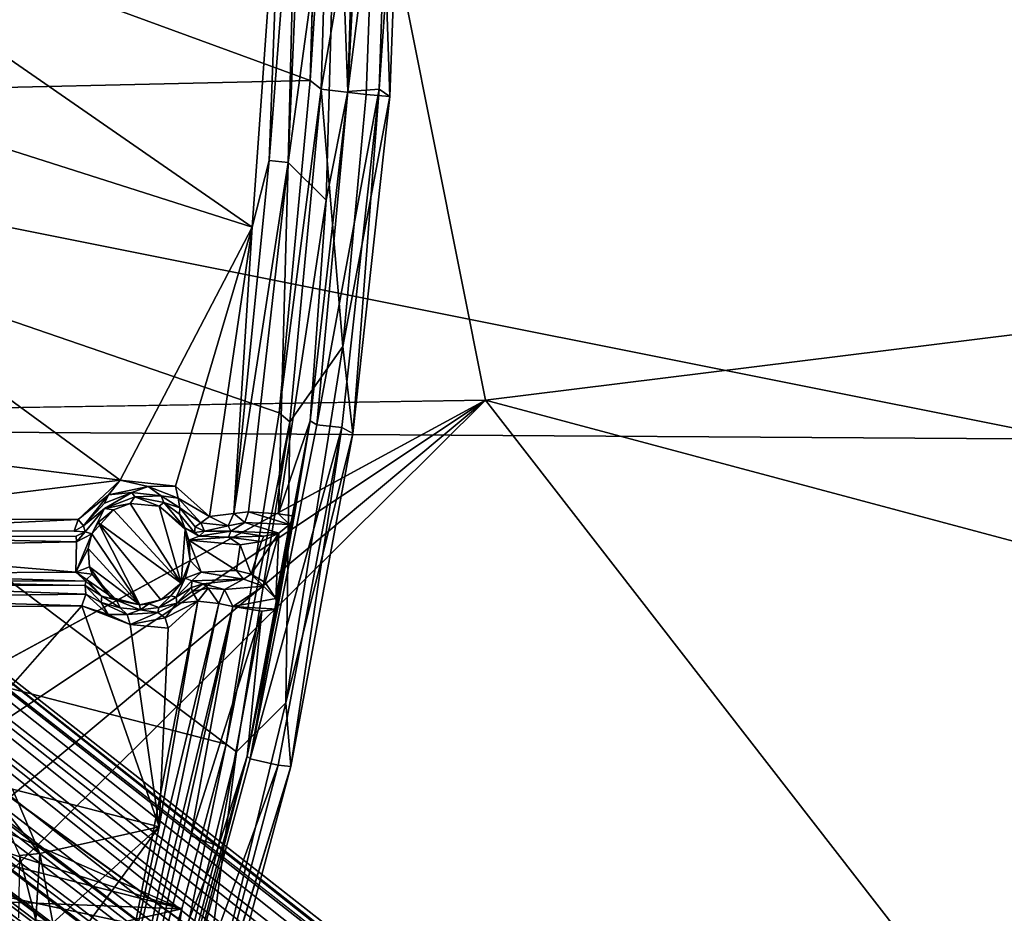
# Model space of a CAD drawing. Units: inches. Extents: x -14.5 to 10.7, y -12.9 to 13.1.
# Drawn here: x 5.1 to 8.2, y -3.6 to -0.8 of the extents above; entities that cross this region are included whole.
import ezdxf

# ---------------------------------------------------------------- set-up
doc = ezdxf.new("R2010")
doc.units = ezdxf.units.IN
doc.header["$MEASUREMENT"] = 0
doc.layers.add('SEAT-BASEMETAL', color=5, linetype='Continuous')
doc.layers.add('SEAT-SHELL', color=5, linetype='Continuous')

msp = doc.modelspace()

# ---------------------------------------------------------------- linework, layer by layer
at = {"layer": 'SEAT-BASEMETAL'}
for points in [[(6.0387, -1.0001, 15.9586), (3.1353, -1.0666, 15.7314), (3.3012, 0.0011, 15.7291)], [(6.0387, -1.0001, 15.9586), (3.3012, 0.0011, 15.7291), (6.0682, 0.0013, 15.9471)], [(6.0387, -1.0001, 15.9586), (6.1028, 0.0011, 15.9752), (6.0729, -1.0272, 15.9899)], [(6.2514, 0.0011, 16.3715), (6.0729, -1.0272, 15.9899), (6.1028, 0.0011, 15.9752)], [(6.2514, 0.0011, 16.3715), (6.2132, -1.0442, 16.3741), (6.0729, -1.0272, 15.9899)], [(6.1828, -0.1428, 16.7198), (6.1554, -1.0347, 16.7694), (6.1883, 0.003, 16.7459)], [(6.1554, -1.0347, 16.7694), (6.287, 0.0014, 16.768), (6.2091, -0.0057, 16.7636)], [(6.2533, -1.0274, 16.7801), (6.287, 0.0014, 16.768), (6.1554, -1.0347, 16.7694)], [(6.2132, -1.0442, 16.3741), (6.2514, 0.0011, 16.3715), (6.2865, -1.0506, 16.7473)], [(6.2865, -1.0506, 16.7473), (6.2514, 0.0011, 16.3715), (6.3245, 0.0011, 16.7341)], [(6.2533, -1.0274, 16.7801), (6.3245, 0.0011, 16.7341), (6.287, 0.0014, 16.768)], [(6.2533, -1.0274, 16.7801), (6.2865, -1.0506, 16.7473), (6.3245, 0.0011, 16.7341)], [(4.0833, -0.2249, 15.9305), (5.8592, -1.4556, 16.0928), (5.9534, -0.1348, 16.0774)], [(5.8592, -1.4556, 16.0928), (5.9116, -1.2483, 16.0968), (5.9534, -0.1348, 16.0774)], [(5.9116, -1.2483, 16.0968), (5.9706, -1.2548, 16.1431), (5.9983, -0.1336, 16.1042)], [(5.9534, -0.1348, 16.0774), (5.9116, -1.2483, 16.0968), (5.9983, -0.1336, 16.1042)], [(5.9983, -0.1336, 16.1042), (5.9706, -1.2548, 16.1431), (6.0193, -0.1345, 16.1296)], [(5.9706, -1.2548, 16.1431), (6.1232, -0.1502, 16.4272), (6.0193, -0.1345, 16.1296)], [(5.9706, -1.2548, 16.1431), (6.0889, -1.3722, 16.5505), (6.1232, -0.1502, 16.4272)], [(6.0889, -1.3722, 16.5505), (6.1554, -1.0347, 16.7694), (6.1232, -0.1502, 16.4272)], [(6.1232, -0.1502, 16.4272), (6.1554, -1.0347, 16.7694), (6.1828, -0.1428, 16.7198)], [(4.0833, -0.2249, 15.9305), (3.2301, -0.6167, 15.8674), (5.8592, -1.4556, 16.0928)], [(2.146, -0.5213, 8.133), (9.5013, -6.3451, 3.6537), (2.0517, -0.5007, 7.4556)], [(2.0517, -0.5007, 7.4556), (9.5823, -6.4814, 3.4109), (2.3284, -0.8122, 6.8696)], [(2.0517, -0.5007, 7.4556), (9.5013, -6.3451, 3.6537), (9.5823, -6.4814, 3.4109)], [(1.9448, -0.6096, 6.7221), (9.4026, -6.5943, 3.1554), (1.8946, -0.6958, 6.4742)], [(1.9448, -0.6096, 6.7221), (9.3872, -6.5164, 3.2279), (9.4026, -6.5943, 3.1554)], [(2.3284, -0.8122, 6.8696), (9.4395, -6.5085, 3.2619), (1.9448, -0.6096, 6.7221)], [(1.9448, -0.6096, 6.7221), (9.4395, -6.5085, 3.2619), (9.3872, -6.5164, 3.2279)], [(5.4495, -2.2403, 16.1077), (3.2301, -0.6167, 15.8674), (2.6875, -1.8933, 15.8741)], [(5.8592, -1.4556, 16.0928), (3.2301, -0.6167, 15.8674), (5.4495, -2.2403, 16.1077)], [(1.8946, -0.6958, 6.4742), (9.4026, -6.5943, 3.1554), (2.1857, -1.0087, 6.2307)], [(9.5191, -6.343, 4.1358), (2.3806, -0.7141, 8.0498), (2.3756, -0.7558, 8.0894)], [(9.4838, -6.28, 4.1097), (2.3806, -0.7141, 8.0498), (9.5191, -6.343, 4.1358)], [(2.3284, -0.8122, 6.8696), (9.5337, -6.5034, 3.3246), (9.4395, -6.5085, 3.2619)], [(2.3284, -0.8122, 6.8696), (9.5823, -6.4814, 3.4109), (9.5337, -6.5034, 3.3246)], [(1.5775, -0.8532, 8.2666), (6.2485, -4.3754, 5.6278), (6.2467, -4.3825, 5.6656)], [(1.5775, -0.8532, 8.2666), (6.2467, -4.3825, 5.6656), (1.959, -1.1513, 8.0542)], [(5.9427, -2.0316, 15.9949), (3.1353, -1.0666, 15.7314), (6.0387, -1.0001, 15.9586)], [(6.0729, -1.0272, 15.9899), (5.9427, -2.0316, 15.9949), (6.0387, -1.0001, 15.9586)], [(2.1857, -1.0087, 6.2307), (9.4026, -6.5943, 3.1554), (2.1594, -1.0448, 6.1718)], [(5.9427, -2.0316, 15.9949), (6.0729, -1.0272, 15.9899), (5.9754, -2.0593, 16.0278)], [(6.0729, -1.0272, 15.9899), (6.1405, -1.8256, 16.3959), (5.9754, -2.0593, 16.0278)], [(6.0889, -1.3722, 16.5505), (6.0391, -2.0561, 16.795), (6.1554, -1.0347, 16.7694)], [(6.0601, -2.0686, 16.8141), (6.1554, -1.0347, 16.7694), (6.0391, -2.0561, 16.795)], [(6.0601, -2.0686, 16.8141), (6.1372, -2.0771, 16.8185), (6.2533, -1.0274, 16.7801)], [(6.0601, -2.0686, 16.8141), (6.2533, -1.0274, 16.7801), (6.1554, -1.0347, 16.7694)], [(6.1405, -1.8256, 16.3959), (6.0729, -1.0272, 15.9899), (6.2132, -1.0442, 16.3741)], [(6.1372, -2.0771, 16.8185), (6.1715, -2.0959, 16.7859), (6.2533, -1.0274, 16.7801)], [(6.2533, -1.0274, 16.7801), (6.1715, -2.0959, 16.7859), (6.2865, -1.0506, 16.7473)], [(2.1594, -1.0448, 6.1718), (9.4629, -6.7013, 3.0922), (2.1364, -1.0765, 6.1335)], [(2.1594, -1.0448, 6.1718), (9.4026, -6.5943, 3.1554), (9.4629, -6.7013, 3.0922)], [(5.7785, -3.0595, 16.0562), (2.5828, -2.235, 15.748), (3.1353, -1.0666, 15.7314)], [(5.7785, -3.0595, 16.0562), (3.1353, -1.0666, 15.7314), (5.9427, -2.0316, 15.9949)], [(6.1405, -1.8256, 16.3959), (6.2132, -1.0442, 16.3741), (6.2865, -1.0506, 16.7473)], [(6.1715, -2.0959, 16.7859), (6.1405, -1.8256, 16.3959), (6.2865, -1.0506, 16.7473)], [(1.9105, -1.3874, 8.2686), (9.837, -6.8715, 3.9661), (2.1366, -1.0762, 8.2279)], [(2.1364, -1.0765, 6.1335), (9.4629, -6.7013, 3.0922), (2.1098, -1.1339, 6.0992)], [(2.1366, -1.0762, 8.2279), (9.837, -6.8715, 3.9661), (9.7108, -6.5515, 4.0415)], [(1.959, -1.1513, 8.0542), (6.2398, -4.4079, 5.6938), (1.9529, -1.1937, 8.0775)], [(1.959, -1.1513, 8.0542), (6.2467, -4.3825, 5.6656), (6.2398, -4.4079, 5.6938)], [(9.4629, -6.7013, 3.0922), (2.0861, -1.1518, 6.1045), (2.1098, -1.1339, 6.0992)], [(9.4629, -6.7013, 3.0922), (6.3613, -4.3964, 4.3529), (2.0861, -1.1518, 6.1045)], [(6.3442, -4.3894, 4.3649), (2.0861, -1.1518, 6.1045), (6.3613, -4.3964, 4.3529)], [(6.2297, -4.4642, 5.6998), (1.8426, -1.338, 8.0905), (1.9529, -1.1937, 8.0775)], [(1.9529, -1.1937, 8.0775), (6.2398, -4.4079, 5.6938), (6.2397, -4.4417, 5.6984)], [(1.9529, -1.1937, 8.0775), (6.2397, -4.4417, 5.6984), (6.2297, -4.4642, 5.6998)], [(6.0938, -4.5875, 5.6517), (1.2979, -1.2375, 8.2612), (1.7011, -1.5064, 8.0542)], [(5.9706, -1.2548, 16.1431), (5.9116, -1.2483, 16.0968), (5.802, -2.3441, 16.1511)], [(5.9116, -1.2483, 16.0968), (5.8592, -1.4556, 16.0928), (5.802, -2.3441, 16.1511)], [(5.9706, -1.2548, 16.1431), (5.802, -2.3441, 16.1511), (5.8478, -2.3382, 16.194)], [(5.9403, -2.3446, 16.4958), (5.9706, -1.2548, 16.1431), (5.8478, -2.3382, 16.194)], [(6.0889, -1.3722, 16.5505), (5.9706, -1.2548, 16.1431), (5.9403, -2.3446, 16.4958)], [(1.8426, -1.338, 8.0905), (6.1454, -4.545, 5.7087), (1.7395, -1.4876, 8.0775)], [(6.2297, -4.4642, 5.6998), (6.1454, -4.545, 5.7087), (1.8426, -1.338, 8.0905)], [(6.0391, -2.0561, 16.795), (6.0889, -1.3722, 16.5505), (5.9403, -2.3446, 16.4958)], [(9.5734, -7.2329, 3.9658), (1.9105, -1.3874, 8.2686), (1.6845, -1.6985, 8.2279)], [(5.8592, -1.4556, 16.0928), (5.4495, -2.2403, 16.1077), (5.6213, -2.2588, 16.1217)], [(5.8592, -1.4556, 16.0928), (5.6213, -2.2588, 16.1217), (5.7266, -2.3529, 16.1352)], [(5.802, -2.3441, 16.1511), (5.8592, -1.4556, 16.0928), (5.7266, -2.3529, 16.1352)], [(6.1111, -4.5803, 5.6814), (1.7011, -1.5064, 8.0542), (1.7395, -1.4876, 8.0775)], [(6.1398, -4.5716, 5.6928), (1.7395, -1.4876, 8.0775), (6.1454, -4.545, 5.7087)], [(6.1111, -4.5803, 5.6814), (1.7395, -1.4876, 8.0775), (6.1398, -4.5716, 5.6928)], [(6.0938, -4.5875, 5.6517), (1.7011, -1.5064, 8.0542), (6.1111, -4.5803, 5.6814)], [(9.1778, -6.9037, 3.1554), (1.1872, -1.6645, 6.72), (1.25, -1.5868, 6.4727)], [(9.1778, -6.9037, 3.1554), (1.25, -1.5868, 6.4727), (1.6354, -1.766, 6.2307)], [(1.7407, -1.6271, 6.1045), (9.2991, -6.9285, 3.0918), (1.7311, -1.6552, 6.0992)], [(6.1407, -4.6866, 4.3555), (9.2991, -6.9285, 3.0918), (1.7407, -1.6271, 6.1045)], [(9.0985, -6.913, 3.2283), (1.1872, -1.6645, 6.72), (9.1778, -6.9037, 3.1554)], [(9.1003, -6.9586, 3.264), (1.4926, -1.9625, 6.8696), (1.1872, -1.6645, 6.72)], [(9.1003, -6.9586, 3.264), (1.1872, -1.6645, 6.72), (9.0985, -6.913, 3.2283)], [(9.2991, -6.9285, 3.0918), (1.6847, -1.6982, 6.1335), (1.7311, -1.6552, 6.0992)], [(9.2324, -7.2101, 4.0414), (1.6845, -1.6985, 8.2279), (1.4537, -2.0248, 8.0894)], [(9.2991, -6.9285, 3.0918), (1.6617, -1.7299, 6.1718), (1.6847, -1.6982, 6.1335)], [(9.5734, -7.2329, 3.9658), (1.6845, -1.6985, 8.2279), (9.2324, -7.2101, 4.0414)], [(9.1778, -6.9037, 3.1554), (1.6354, -1.766, 6.2307), (1.6617, -1.7299, 6.1718)], [(9.1778, -6.9037, 3.1554), (1.6617, -1.7299, 6.1718), (9.2991, -6.9285, 3.0918)], [(8.9713, -7.0745, 3.6537), (1.16, -1.8791, 8.1329), (1.1195, -1.8004, 7.4461)], [(9.1237, -7.1064, 3.4093), (1.1195, -1.8004, 7.4461), (1.4926, -1.9625, 6.8696)], [(8.9713, -7.0745, 3.6537), (1.1195, -1.8004, 7.4461), (9.1237, -7.1064, 3.4093)], [(5.9635, -2.931, 16.4518), (6.1405, -1.8256, 16.3959), (6.1715, -2.0959, 16.7859)], [(5.9635, -2.931, 16.4518), (5.9754, -2.0593, 16.0278), (6.1405, -1.8256, 16.3959)], [(2.6875, -1.8933, 15.8741), (4.4774, -2.3593, 16.0461), (5.4495, -2.2403, 16.1077)], [(9.1237, -7.1064, 3.4093), (1.4926, -1.9625, 6.8696), (9.1108, -7.0261, 3.3184)], [(9.1108, -7.0261, 3.3184), (1.4926, -1.9625, 6.8696), (9.1003, -6.9586, 3.264)], [(8.9715, -7.0905, 4.137), (1.4537, -2.0248, 8.0894), (1.4153, -2.0423, 8.05)], [(8.9715, -7.0905, 4.137), (1.4153, -2.0423, 8.05), (8.9042, -7.0782, 4.1091)], [(9.2324, -7.2101, 4.0414), (1.4537, -2.0248, 8.0894), (8.9715, -7.0905, 4.137)], [(5.9754, -2.0593, 16.0278), (5.7785, -3.0595, 16.0562), (5.9427, -2.0316, 15.9949)], [(5.7785, -3.0595, 16.0562), (5.9754, -2.0593, 16.0278), (5.81, -3.083, 16.0913)], [(5.9754, -2.0593, 16.0278), (5.9635, -2.931, 16.4518), (5.81, -3.083, 16.0913)], [(5.9894, -2.3522, 16.7883), (5.8439, -3.0966, 16.8454), (6.0391, -2.0561, 16.795)], [(5.8439, -3.0966, 16.8454), (5.8532, -3.1044, 16.8709), (6.0391, -2.0561, 16.795)], [(6.0391, -2.0561, 16.795), (5.8532, -3.1044, 16.8709), (6.0601, -2.0686, 16.8141)], [(5.8532, -3.1044, 16.8709), (6.1372, -2.0771, 16.8185), (6.0601, -2.0686, 16.8141)], [(5.8532, -3.1044, 16.8709), (5.9394, -3.1242, 16.883), (6.1372, -2.0771, 16.8185)], [(5.9787, -3.1285, 16.8494), (6.1372, -2.0771, 16.8185), (5.9394, -3.1242, 16.883)], [(5.9894, -2.3522, 16.7883), (6.0391, -2.0561, 16.795), (5.9403, -2.3446, 16.4958)], [(6.1715, -2.0959, 16.7859), (6.1372, -2.0771, 16.8185), (5.9787, -3.1285, 16.8494)], [(5.9787, -3.1285, 16.8494), (5.9635, -2.931, 16.4518), (6.1715, -2.0959, 16.7859)], [(5.6406, -3.5704, 16.0903), (4.6258, -3.2448, 15.9931), (2.5828, -2.235, 15.748)], [(5.6406, -3.5704, 16.0903), (2.5828, -2.235, 15.748), (5.7785, -3.0595, 16.0562)], [(4.4774, -2.3593, 16.0461), (5.3187, -2.3628, 16.1124), (5.4495, -2.2403, 16.1077)], [(5.4126, -2.2857, 16.1229), (5.4495, -2.2403, 16.1077), (5.3187, -2.3628, 16.1124)], [(5.4126, -2.2857, 16.1229), (5.5367, -2.2603, 16.1258), (5.4495, -2.2403, 16.1077)], [(5.4858, -2.2783, 16.1496), (5.5367, -2.2603, 16.1258), (5.4126, -2.2857, 16.1229)], [(5.5367, -2.2603, 16.1258), (5.6213, -2.2588, 16.1217), (5.4495, -2.2403, 16.1077)], [(5.5367, -2.2603, 16.1258), (5.4858, -2.2783, 16.1496), (5.5764, -2.2892, 16.1583)], [(5.6213, -2.2588, 16.1217), (5.5367, -2.2603, 16.1258), (5.6298, -2.2961, 16.1362)], [(5.5764, -2.2892, 16.1583), (5.6298, -2.2961, 16.1362), (5.5367, -2.2603, 16.1258)], [(5.6298, -2.2961, 16.1362), (5.7266, -2.3529, 16.1352), (5.6213, -2.2588, 16.1217)], [(5.4126, -2.2857, 16.1229), (5.3187, -2.3628, 16.1124), (5.3359, -2.3821, 16.1459)], [(5.4126, -2.2857, 16.1229), (5.3359, -2.3821, 16.1459), (5.4004, -2.3116, 16.1484)], [(5.495, -2.2917, 16.5636), (5.4858, -2.2783, 16.1496), (5.4003, -2.3283, 16.5634)], [(5.495, -2.2917, 16.5636), (5.4003, -2.3283, 16.5634), (5.4805, -2.3122, 16.5895)], [(5.4126, -2.2857, 16.1229), (5.4004, -2.3116, 16.1484), (5.4858, -2.2783, 16.1496)], [(5.4805, -2.3122, 16.5895), (5.5706, -2.321, 16.6006), (5.495, -2.2917, 16.5636)], [(5.495, -2.2917, 16.5636), (5.5764, -2.2892, 16.1583), (5.4858, -2.2783, 16.1496)], [(5.5852, -2.3099, 16.5715), (5.5764, -2.2892, 16.1583), (5.495, -2.2917, 16.5636)], [(5.5852, -2.3099, 16.5715), (5.495, -2.2917, 16.5636), (5.5706, -2.321, 16.6006)], [(5.6298, -2.2961, 16.1362), (5.5764, -2.2892, 16.1583), (5.6343, -2.3258, 16.1671)], [(5.5852, -2.3099, 16.5715), (5.6343, -2.3258, 16.1671), (5.5764, -2.2892, 16.1583)], [(5.4287, -2.3323, 16.5882), (5.4805, -2.3122, 16.5895), (5.4003, -2.3283, 16.5634)], [(5.4805, -2.3122, 16.5895), (5.4287, -2.3323, 16.5882), (5.6382, -2.5596, 16.6252)], [(5.5706, -2.321, 16.6006), (5.4805, -2.3122, 16.5895), (5.6382, -2.5596, 16.6252)], [(5.5852, -2.3099, 16.5715), (5.5706, -2.321, 16.6006), (5.6501, -2.3881, 16.597)], [(5.651, -2.393, 16.6141), (5.5706, -2.321, 16.6006), (5.6382, -2.5596, 16.6252)], [(5.651, -2.393, 16.6141), (5.6501, -2.3881, 16.597), (5.5706, -2.321, 16.6006)], [(5.6339, -2.3459, 16.5782), (5.5852, -2.3099, 16.5715), (5.6501, -2.3881, 16.597)], [(5.6339, -2.3459, 16.5782), (5.6343, -2.3258, 16.1671), (5.5852, -2.3099, 16.5715)], [(5.6343, -2.3258, 16.1671), (5.6997, -2.3728, 16.1502), (5.6298, -2.2961, 16.1362)], [(5.6298, -2.2961, 16.1362), (5.6997, -2.3728, 16.1502), (5.7266, -2.3529, 16.1352)], [(5.4003, -2.3283, 16.5634), (5.3359, -2.3821, 16.1459), (5.341, -2.4009, 16.5626)], [(5.4003, -2.3283, 16.5634), (5.341, -2.4009, 16.5626), (5.3612, -2.4064, 16.5824)], [(5.4287, -2.3323, 16.5882), (5.4003, -2.3283, 16.5634), (5.3612, -2.4064, 16.5824)], [(5.3808, -2.372, 16.5926), (5.4287, -2.3323, 16.5882), (5.3612, -2.4064, 16.5824)], [(5.4287, -2.3323, 16.5882), (5.3808, -2.372, 16.5926), (5.6382, -2.5596, 16.6252)], [(5.6339, -2.3459, 16.5782), (5.6501, -2.3881, 16.597), (5.6798, -2.4023, 16.5777)], [(5.6343, -2.3258, 16.1671), (5.6824, -2.3855, 16.1843), (5.6997, -2.3728, 16.1502)], [(5.802, -2.3441, 16.1511), (5.7266, -2.3529, 16.1352), (5.784, -2.3816, 16.1644)], [(5.784, -2.3816, 16.1644), (5.8365, -2.3713, 16.1996), (5.802, -2.3441, 16.1511)], [(5.802, -2.3441, 16.1511), (5.8365, -2.3713, 16.1996), (5.8478, -2.3382, 16.194)], [(5.9747, -2.3775, 16.7434), (5.8478, -2.3382, 16.194), (5.8365, -2.3713, 16.1996)], [(5.938, -2.6401, 16.8062), (5.8439, -3.0966, 16.8454), (5.9894, -2.3522, 16.7883)], [(5.9747, -2.3775, 16.7434), (5.9403, -2.3446, 16.4958), (5.8478, -2.3382, 16.194)], [(5.9747, -2.3775, 16.7434), (5.938, -2.6401, 16.8062), (5.9894, -2.3522, 16.7883)], [(5.9403, -2.3446, 16.4958), (5.9747, -2.3775, 16.7434), (5.9894, -2.3522, 16.7883)], [(4.5909, -2.3963, 16.092), (5.3187, -2.3628, 16.1124), (4.4774, -2.3593, 16.0461)], [(4.5909, -2.3963, 16.092), (5.3069, -2.3987, 16.1534), (5.3187, -2.3628, 16.1124)], [(5.3359, -2.3821, 16.1459), (5.3187, -2.3628, 16.1124), (5.3069, -2.3987, 16.1534)], [(5.3069, -2.3987, 16.1534), (5.341, -2.4009, 16.5626), (5.3359, -2.3821, 16.1459)], [(5.3808, -2.372, 16.5926), (5.3612, -2.4064, 16.5824), (5.5106, -2.6268, 16.6202)], [(5.6382, -2.5596, 16.6252), (5.3808, -2.372, 16.5926), (5.5755, -2.6117, 16.6243)], [(5.5755, -2.6117, 16.6243), (5.3808, -2.372, 16.5926), (5.5106, -2.6268, 16.6202)], [(5.7109, -2.3989, 16.1863), (5.6997, -2.3728, 16.1502), (5.6824, -2.3855, 16.1843)], [(5.6997, -2.3728, 16.1502), (5.784, -2.3816, 16.1644), (5.7266, -2.3529, 16.1352)], [(5.7109, -2.3989, 16.1863), (5.784, -2.3816, 16.1644), (5.6997, -2.3728, 16.1502)], [(5.7109, -2.3989, 16.1863), (5.7931, -2.3982, 16.1999), (5.784, -2.3816, 16.1644)], [(5.7931, -2.3982, 16.1999), (5.8365, -2.3713, 16.1996), (5.784, -2.3816, 16.1644)], [(5.9412, -2.4049, 16.6911), (5.8365, -2.3713, 16.1996), (5.7931, -2.3982, 16.1999)], [(5.9747, -2.3775, 16.7434), (5.8365, -2.3713, 16.1996), (5.9412, -2.4049, 16.6911)], [(5.9412, -2.4049, 16.6911), (5.9329, -2.6071, 16.7548), (5.9747, -2.3775, 16.7434)], [(5.9747, -2.3775, 16.7434), (5.9329, -2.6071, 16.7548), (5.938, -2.6401, 16.8062)], [(5.3114, -2.5252, 16.5876), (5.3612, -2.4064, 16.5824), (5.3134, -2.4313, 16.5799)], [(5.3114, -2.5252, 16.5876), (5.3501, -2.4523, 16.5965), (5.3612, -2.4064, 16.5824)], [(5.3134, -2.4313, 16.5799), (5.341, -2.4009, 16.5626), (5.3124, -2.4141, 16.5606)], [(5.341, -2.4009, 16.5626), (5.3134, -2.4313, 16.5799), (5.3612, -2.4064, 16.5824)], [(5.3612, -2.4064, 16.5824), (5.3501, -2.4523, 16.5965), (5.5106, -2.6268, 16.6202)], [(5.6664, -2.49, 16.6227), (5.651, -2.393, 16.6141), (5.6382, -2.5596, 16.6252)], [(5.6942, -2.414, 16.5917), (5.6501, -2.3881, 16.597), (5.6621, -2.4263, 16.6082)], [(5.651, -2.393, 16.6141), (5.6621, -2.4263, 16.6082), (5.6501, -2.3881, 16.597)], [(5.6501, -2.3881, 16.597), (5.6942, -2.414, 16.5917), (5.6798, -2.4023, 16.5777)], [(5.6621, -2.4263, 16.6082), (5.651, -2.393, 16.6141), (5.6664, -2.49, 16.6227)], [(5.6824, -2.3855, 16.1843), (5.6798, -2.4023, 16.5777), (5.7109, -2.3989, 16.1863)], [(5.7109, -2.3989, 16.1863), (5.6798, -2.4023, 16.5777), (5.6942, -2.414, 16.5917)], [(5.6942, -2.414, 16.5917), (5.7931, -2.3982, 16.1999), (5.7109, -2.3989, 16.1863)], [(5.7857, -2.4176, 16.6024), (5.7931, -2.3982, 16.1999), (5.6942, -2.414, 16.5917)], [(5.8948, -2.4142, 16.6274), (5.7931, -2.3982, 16.1999), (5.7857, -2.4176, 16.6024)], [(5.9412, -2.4049, 16.6911), (5.7931, -2.3982, 16.1999), (5.8948, -2.4142, 16.6274)], [(5.9412, -2.4049, 16.6911), (5.856, -2.5317, 16.6452), (5.8992, -2.5576, 16.6826)], [(5.8875, -2.4305, 16.6467), (5.856, -2.5317, 16.6452), (5.9412, -2.4049, 16.6911)], [(5.8875, -2.4305, 16.6467), (5.9412, -2.4049, 16.6911), (5.8948, -2.4142, 16.6274)], [(5.9412, -2.4049, 16.6911), (5.8992, -2.5576, 16.6826), (5.9329, -2.6071, 16.7548)], [(5.3134, -2.4313, 16.5799), (4.5909, -2.4158, 16.5097), (4.4018, -2.4491, 16.5131)], [(5.3134, -2.4313, 16.5799), (4.4018, -2.4491, 16.5131), (5.3114, -2.5252, 16.5876)], [(4.5909, -2.4158, 16.5097), (5.3134, -2.4313, 16.5799), (5.3124, -2.4141, 16.5606)], [(5.7857, -2.4176, 16.6024), (5.6942, -2.414, 16.5917), (5.6621, -2.4263, 16.6082)], [(5.7857, -2.4176, 16.6024), (5.6621, -2.4263, 16.6082), (5.8215, -2.4406, 16.6239)], [(5.8099, -2.5208, 16.628), (5.6621, -2.4263, 16.6082), (5.7011, -2.5259, 16.617)], [(5.8215, -2.4406, 16.6239), (5.6621, -2.4263, 16.6082), (5.8099, -2.5208, 16.628)], [(5.6621, -2.4263, 16.6082), (5.6664, -2.49, 16.6227), (5.7011, -2.5259, 16.617)], [(5.8948, -2.4142, 16.6274), (5.7857, -2.4176, 16.6024), (5.8875, -2.4305, 16.6467)], [(5.7857, -2.4176, 16.6024), (5.8215, -2.4406, 16.6239), (5.8875, -2.4305, 16.6467)], [(5.8215, -2.4406, 16.6239), (5.8099, -2.5208, 16.628), (5.856, -2.5317, 16.6452)], [(5.8215, -2.4406, 16.6239), (5.856, -2.5317, 16.6452), (5.8875, -2.4305, 16.6467)], [(4.4018, -2.4491, 16.5131), (4.5806, -2.5297, 16.5309), (5.3114, -2.5252, 16.5876)], [(5.3546, -2.509, 16.596), (5.3501, -2.4523, 16.5965), (5.3114, -2.5252, 16.5876)], [(5.3501, -2.4523, 16.5965), (5.3546, -2.509, 16.596), (5.5106, -2.6268, 16.6202)], [(5.6508, -2.5443, 16.6113), (5.6664, -2.49, 16.6227), (5.6382, -2.5596, 16.6252)], [(5.6664, -2.49, 16.6227), (5.6508, -2.5443, 16.6113), (5.7011, -2.5259, 16.617)], [(4.5806, -2.5297, 16.5309), (5.343, -2.5533, 16.5623), (5.3114, -2.5252, 16.5876)], [(4.5862, -2.5511, 16.5036), (5.343, -2.5533, 16.5623), (4.5806, -2.5297, 16.5309)], [(5.3622, -2.5314, 16.5932), (5.3546, -2.509, 16.596), (5.3114, -2.5252, 16.5876)], [(5.3114, -2.5252, 16.5876), (5.3447, -2.548, 16.5765), (5.3622, -2.5314, 16.5932)], [(5.343, -2.5533, 16.5623), (5.3447, -2.548, 16.5765), (5.3114, -2.5252, 16.5876)], [(5.3447, -2.548, 16.5765), (5.4376, -2.6124, 16.6013), (5.3622, -2.5314, 16.5932)], [(5.3546, -2.509, 16.596), (5.4189, -2.6033, 16.6118), (5.5106, -2.6268, 16.6202)], [(5.3622, -2.5314, 16.5932), (5.4189, -2.6033, 16.6118), (5.3546, -2.509, 16.596)], [(5.4376, -2.6124, 16.6013), (5.4189, -2.6033, 16.6118), (5.3622, -2.5314, 16.5932)], [(5.7011, -2.5259, 16.617), (5.6508, -2.5443, 16.6113), (5.6715, -2.5529, 16.5933)], [(5.8321, -2.5479, 16.6125), (5.7011, -2.5259, 16.617), (5.6715, -2.5529, 16.5933)], [(5.8099, -2.5208, 16.628), (5.7011, -2.5259, 16.617), (5.8321, -2.5479, 16.6125)], [(5.8321, -2.5479, 16.6125), (5.856, -2.5317, 16.6452), (5.8099, -2.5208, 16.628)], [(5.856, -2.5317, 16.6452), (5.8321, -2.5479, 16.6125), (5.8938, -2.5696, 16.6571)], [(5.8992, -2.5576, 16.6826), (5.856, -2.5317, 16.6452), (5.8938, -2.5696, 16.6571)], [(2.1609, -2.5405, 15.737), (5.1685, -4.6298, 16.1712), (1.3854, -2.9957, 15.7172)], [(4.4696, -2.6043, 16.0745), (5.3423, -2.5941, 16.1424), (4.5888, -2.5656, 16.1213)], [(4.5888, -2.5656, 16.1213), (5.3408, -2.5668, 16.1863), (4.5862, -2.5511, 16.5036)], [(4.5862, -2.5511, 16.5036), (5.3408, -2.5668, 16.1863), (5.343, -2.5533, 16.5623)], [(4.5888, -2.5656, 16.1213), (5.3423, -2.5941, 16.1424), (5.3408, -2.5668, 16.1863)], [(5.3408, -2.5668, 16.1863), (5.3927, -2.6004, 16.5783), (5.343, -2.5533, 16.5623)], [(5.343, -2.5533, 16.5623), (5.3927, -2.6004, 16.5783), (5.3447, -2.548, 16.5765)], [(5.3447, -2.548, 16.5765), (5.3927, -2.6004, 16.5783), (5.4376, -2.6124, 16.6013)], [(5.6062, -2.5995, 16.6087), (5.6382, -2.5596, 16.6252), (5.5755, -2.6117, 16.6243)], [(5.6508, -2.5443, 16.6113), (5.6062, -2.5995, 16.6087), (5.6227, -2.6032, 16.5897)], [(5.6508, -2.5443, 16.6113), (5.6382, -2.5596, 16.6252), (5.6062, -2.5995, 16.6087)], [(5.6508, -2.5443, 16.6113), (5.6227, -2.6032, 16.5897), (5.6715, -2.5529, 16.5933)], [(5.6227, -2.6032, 16.5897), (5.6706, -2.5728, 16.2085), (5.6715, -2.5529, 16.5933)], [(5.7067, -2.5614, 16.2138), (5.6715, -2.5529, 16.5933), (5.6706, -2.5728, 16.2085)], [(5.6706, -2.5728, 16.2085), (5.6731, -2.5855, 16.1798), (5.7067, -2.5614, 16.2138)], [(5.7067, -2.5614, 16.2138), (5.8321, -2.5479, 16.6125), (5.6715, -2.5529, 16.5933)], [(5.7223, -2.5753, 16.1861), (5.7067, -2.5614, 16.2138), (5.6731, -2.5855, 16.1798)], [(5.8321, -2.5479, 16.6125), (5.7067, -2.5614, 16.2138), (5.7735, -2.5798, 16.2183)], [(5.7067, -2.5614, 16.2138), (5.7223, -2.5753, 16.1861), (5.7735, -2.5798, 16.2183)], [(5.8321, -2.5479, 16.6125), (5.7735, -2.5798, 16.2183), (5.8938, -2.5696, 16.6571)], [(5.8938, -2.5696, 16.6571), (5.9329, -2.6071, 16.7548), (5.8992, -2.5576, 16.6826)], [(4.4696, -2.6043, 16.0745), (5.33, -2.6305, 16.1262), (5.3423, -2.5941, 16.1424)], [(5.4116, -2.6567, 16.1461), (5.3423, -2.5941, 16.1424), (5.33, -2.6305, 16.1262)], [(5.3927, -2.6004, 16.5783), (5.3408, -2.5668, 16.1863), (5.39, -2.6196, 16.1664)], [(5.3423, -2.5941, 16.1424), (5.39, -2.6196, 16.1664), (5.3408, -2.5668, 16.1863)], [(5.3423, -2.5941, 16.1424), (5.4116, -2.6567, 16.1461), (5.39, -2.6196, 16.1664)], [(5.6227, -2.6032, 16.5897), (5.6249, -2.6222, 16.1837), (5.6706, -2.5728, 16.2085)], [(5.6706, -2.5728, 16.2085), (5.6249, -2.6222, 16.1837), (5.6731, -2.5855, 16.1798)], [(5.6908, -2.616, 16.1542), (5.6731, -2.5855, 16.1798), (5.6249, -2.6222, 16.1837)], [(5.6908, -2.616, 16.1542), (5.7223, -2.5753, 16.1861), (5.6731, -2.5855, 16.1798)], [(5.7551, -2.6229, 16.1677), (5.7223, -2.5753, 16.1861), (5.6908, -2.616, 16.1542)], [(5.7551, -2.6229, 16.1677), (5.7735, -2.5798, 16.2183), (5.7223, -2.5753, 16.1861)], [(5.7735, -2.5798, 16.2183), (5.7551, -2.6229, 16.1677), (5.7989, -2.6323, 16.2108)], [(5.8938, -2.5696, 16.6571), (5.7735, -2.5798, 16.2183), (5.7989, -2.6323, 16.2108)], [(5.8938, -2.5696, 16.6571), (5.7989, -2.6323, 16.2108), (5.9329, -2.6071, 16.7548)], [(4.4317, -2.638, 16.0613), (5.33, -2.6305, 16.1262), (4.4696, -2.6043, 16.0745)], [(5.3927, -2.6004, 16.5783), (5.39, -2.6196, 16.1664), (5.4488, -2.6366, 16.5769)], [(5.4488, -2.6366, 16.5769), (5.39, -2.6196, 16.1664), (5.4714, -2.6574, 16.182)], [(5.4116, -2.6567, 16.1461), (5.4714, -2.6574, 16.182), (5.39, -2.6196, 16.1664)], [(5.4376, -2.6124, 16.6013), (5.3927, -2.6004, 16.5783), (5.4488, -2.6366, 16.5769)], [(5.4376, -2.6124, 16.6013), (5.5106, -2.6268, 16.6202), (5.4189, -2.6033, 16.6118)], [(5.5699, -3.3155, 16.2), (5.4204, -4.0097, 16.2624), (5.6908, -2.616, 16.1542)], [(5.6908, -2.616, 16.1542), (5.4204, -4.0097, 16.2624), (5.7551, -2.6229, 16.1677)], [(5.7551, -2.6229, 16.1677), (5.4204, -4.0097, 16.2624), (5.4606, -4.0286, 16.288)], [(5.4488, -2.6366, 16.5769), (5.5115, -2.6424, 16.5903), (5.4376, -2.6124, 16.6013)], [(5.5115, -2.6424, 16.5903), (5.5106, -2.6268, 16.6202), (5.4376, -2.6124, 16.6013)], [(5.7551, -2.6229, 16.1677), (5.4606, -4.0286, 16.288), (5.7989, -2.6323, 16.2108)], [(5.5387, -2.6244, 16.6077), (5.5755, -2.6117, 16.6243), (5.5106, -2.6268, 16.6202)], [(5.5387, -2.6244, 16.6077), (5.5106, -2.6268, 16.6202), (5.5115, -2.6424, 16.5903)], [(5.5387, -2.6244, 16.6077), (5.5115, -2.6424, 16.5903), (5.5689, -2.6358, 16.5859)], [(5.5689, -2.6358, 16.5859), (5.6062, -2.5995, 16.6087), (5.5387, -2.6244, 16.6077)], [(5.6062, -2.5995, 16.6087), (5.5755, -2.6117, 16.6243), (5.5387, -2.6244, 16.6077)], [(5.5689, -2.6358, 16.5859), (5.5658, -2.6512, 16.1894), (5.6249, -2.6222, 16.1837)], [(5.5889, -2.6675, 16.1606), (5.6249, -2.6222, 16.1837), (5.5658, -2.6512, 16.1894)], [(5.5689, -2.6358, 16.5859), (5.6227, -2.6032, 16.5897), (5.6062, -2.5995, 16.6087)], [(5.5689, -2.6358, 16.5859), (5.6249, -2.6222, 16.1837), (5.6227, -2.6032, 16.5897)], [(5.5981, -2.6998, 16.1506), (5.5699, -3.3155, 16.2), (5.6908, -2.616, 16.1542)], [(5.6908, -2.616, 16.1542), (5.6249, -2.6222, 16.1837), (5.5889, -2.6675, 16.1606)], [(5.6908, -2.616, 16.1542), (5.5889, -2.6675, 16.1606), (5.5981, -2.6998, 16.1506)], [(5.9329, -2.6071, 16.7548), (5.7989, -2.6323, 16.2108), (5.938, -2.6401, 16.8062)], [(5.33, -2.6305, 16.1262), (4.4317, -2.638, 16.0613), (4.9709, -3.0366, 16.1358)], [(5.33, -2.6305, 16.1262), (5.5699, -3.3155, 16.2), (5.4804, -2.6876, 16.1473)], [(5.4116, -2.6567, 16.1461), (5.33, -2.6305, 16.1262), (5.4804, -2.6876, 16.1473)], [(5.4714, -2.6574, 16.182), (5.4116, -2.6567, 16.1461), (5.4804, -2.6876, 16.1473)], [(5.4488, -2.6366, 16.5769), (5.4714, -2.6574, 16.182), (5.5115, -2.6424, 16.5903)], [(5.7989, -2.6323, 16.2108), (5.4606, -4.0286, 16.288), (5.4865, -4.0417, 16.3293)], [(5.5115, -2.6424, 16.5903), (5.4714, -2.6574, 16.182), (5.5658, -2.6512, 16.1894)], [(5.4804, -2.6876, 16.1473), (5.5658, -2.6512, 16.1894), (5.4714, -2.6574, 16.182)], [(5.5658, -2.6512, 16.1894), (5.4804, -2.6876, 16.1473), (5.5889, -2.6675, 16.1606)], [(5.7989, -2.6323, 16.2108), (5.4865, -4.0417, 16.3293), (5.6681, -3.3437, 16.2819)], [(5.5115, -2.6424, 16.5903), (5.5658, -2.6512, 16.1894), (5.5689, -2.6358, 16.5859)], [(5.6681, -3.3437, 16.2819), (5.8886, -2.6471, 16.5145), (5.7989, -2.6323, 16.2108)], [(5.6681, -3.3437, 16.2819), (5.754, -3.3755, 16.6675), (5.8886, -2.6471, 16.5145)], [(5.754, -3.3755, 16.6675), (5.8439, -3.0966, 16.8454), (5.8886, -2.6471, 16.5145)], [(5.938, -2.6401, 16.8062), (5.7989, -2.6323, 16.2108), (5.8886, -2.6471, 16.5145)], [(5.8886, -2.6471, 16.5145), (5.8439, -3.0966, 16.8454), (5.938, -2.6401, 16.8062)], [(5.5981, -2.6998, 16.1506), (5.5889, -2.6675, 16.1606), (5.4804, -2.6876, 16.1473)], [(5.4804, -2.6876, 16.1473), (5.5699, -3.3155, 16.2), (5.5981, -2.6998, 16.1506)], [(5.9635, -2.931, 16.4518), (5.6723, -4.1221, 16.5776), (5.81, -3.083, 16.0913)], [(5.6723, -4.1221, 16.5776), (5.9635, -2.931, 16.4518), (5.9787, -3.1285, 16.8494)], [(1.3854, -2.9957, 15.7172), (5.1685, -4.6298, 16.1712), (4.8361, -4.8207, 16.1714)], [(5.6406, -3.5704, 16.0903), (5.7785, -3.0595, 16.0562), (5.5617, -4.0837, 16.1539)], [(5.5617, -4.0837, 16.1539), (5.7785, -3.0595, 16.0562), (5.81, -3.083, 16.0913)], [(5.81, -3.083, 16.0913), (5.6723, -4.1221, 16.5776), (5.5617, -4.0837, 16.1539)], [(5.8439, -3.0966, 16.8454), (5.5607, -4.1122, 16.8044), (5.587, -4.0886, 16.9515)], [(5.8439, -3.0966, 16.8454), (5.754, -3.3755, 16.6675), (5.5607, -4.1122, 16.8044)], [(5.8439, -3.0966, 16.8454), (5.587, -4.0886, 16.9515), (5.8532, -3.1044, 16.8709)], [(5.587, -4.0886, 16.9515), (5.9394, -3.1242, 16.883), (5.8532, -3.1044, 16.8709)], [(5.587, -4.0886, 16.9515), (5.6753, -4.1211, 16.9668), (5.9394, -3.1242, 16.883)], [(5.6723, -4.1221, 16.5776), (5.9787, -3.1285, 16.8494), (5.7073, -4.1415, 16.9361)], [(5.9787, -3.1285, 16.8494), (5.9394, -3.1242, 16.883), (5.6753, -4.1211, 16.9668)], [(5.9787, -3.1285, 16.8494), (5.6753, -4.1211, 16.9668), (5.7073, -4.1415, 16.9361)], [(5.0584, -3.224, 16.2075), (5.2004, -3.398, 16.1866), (5.1148, -3.1987, 16.1617)], [(5.5699, -3.3155, 16.2), (5.1148, -3.1987, 16.1617), (5.2004, -3.398, 16.1866)], [(5.2004, -3.398, 16.1866), (5.0584, -3.224, 16.2075), (5.1366, -3.4043, 16.2322)], [(4.6258, -3.2448, 15.9931), (5.6406, -3.5704, 16.0903), (4.862, -3.3727, 16.0212)], [(5.5699, -3.3155, 16.2), (5.183, -3.8389, 16.2288), (5.4204, -4.0097, 16.2624)], [(5.5699, -3.3155, 16.2), (5.2407, -3.6132, 16.2071), (5.183, -3.8389, 16.2288)], [(5.5699, -3.3155, 16.2), (5.2004, -3.398, 16.1866), (5.2407, -3.6132, 16.2071)], [(5.754, -3.3755, 16.6675), (5.6681, -3.3437, 16.2819), (5.4865, -4.0417, 16.3293)], [(4.862, -3.3727, 16.0212), (5.6406, -3.5704, 16.0903), (4.918, -3.5423, 16.04)], [(5.754, -3.3755, 16.6675), (5.4865, -4.0417, 16.3293), (5.5607, -4.1122, 16.8044)], [(5.1366, -3.4043, 16.2322), (5.1873, -3.6039, 16.222), (5.2004, -3.398, 16.1866)], [(5.2407, -3.6132, 16.2071), (5.2004, -3.398, 16.1866), (5.1873, -3.6039, 16.222)], [(4.8327, -3.7512, 16.0559), (4.918, -3.5423, 16.04), (5.6406, -3.5704, 16.0903)], [(5.3968, -4.3802, 16.1597), (4.8327, -3.7512, 16.0559), (5.6406, -3.5704, 16.0903)], [(5.6406, -3.5704, 16.0903), (5.5617, -4.0837, 16.1539), (5.3968, -4.3802, 16.1597)]]:
    msp.add_3dface(points, dxfattribs=at)
for points, invisible_edges in [([(6.0387, -1.0001, 15.9586), (6.0682, 0.0013, 15.9471), (6.1028, 0.0011, 15.9752)], 2), ([(6.1883, 0.003, 16.7459), (6.1554, -1.0347, 16.7694), (6.2091, -0.0057, 16.7636)], 12), ([(9.4838, -6.28, 4.1097), (9.5013, -6.3451, 3.6537), (2.146, -0.5213, 8.133)], 12), ([(9.4838, -6.28, 4.1097), (2.146, -0.5213, 8.133), (2.3806, -0.7141, 8.0498)], 1), ([(2.1366, -1.0762, 8.2279), (9.7108, -6.5515, 4.0415), (2.3756, -0.7558, 8.0894)], 2), ([(9.5191, -6.343, 4.1358), (2.3756, -0.7558, 8.0894), (9.7108, -6.5515, 4.0415)], 2), ([(1.5646, -0.8358, 8.2256), (2.0861, -1.1518, 6.1045), (6.2485, -4.3754, 5.6278)], 15), ([(6.2485, -4.3754, 5.6278), (1.5775, -0.8532, 8.2666), (1.5646, -0.8358, 8.2256)], 12), ([(6.2485, -4.3754, 5.6278), (2.0861, -1.1518, 6.1045), (6.3442, -4.3894, 4.3649)], 13), ([(1.7407, -1.6271, 6.1045), (1.2979, -1.2375, 8.2612), (6.0938, -4.5875, 5.6517)], 13), ([(1.9105, -1.3874, 8.2686), (9.5734, -7.2329, 3.9658), (9.6424, -7.005, 4.0259)], 12), ([(9.837, -6.8715, 3.9661), (1.9105, -1.3874, 8.2686), (9.6424, -7.005, 4.0259)], 2), ([(1.7407, -1.6271, 6.1045), (6.0938, -4.5875, 5.6517), (6.1039, -4.656, 4.3792)], 15), ([(1.7407, -1.6271, 6.1045), (6.1039, -4.656, 4.3792), (6.1407, -4.6866, 4.3555)], 1), ([(8.9713, -7.0745, 3.6537), (8.9042, -7.0782, 4.1091), (1.16, -1.8791, 8.1329)], 2), ([(8.9042, -7.0782, 4.1091), (1.4153, -2.0423, 8.05), (1.16, -1.8791, 8.1329)], 12), ([(5.4003, -2.3283, 16.5634), (5.4858, -2.2783, 16.1496), (5.4004, -2.3116, 16.1484)], 12), ([(5.4003, -2.3283, 16.5634), (5.4004, -2.3116, 16.1484), (5.3359, -2.3821, 16.1459)], 1), ([(5.6339, -2.3459, 16.5782), (5.6824, -2.3855, 16.1843), (5.6343, -2.3258, 16.1671)], 1), ([(5.6824, -2.3855, 16.1843), (5.6339, -2.3459, 16.5782), (5.6798, -2.4023, 16.5777)], 1), ([(5.3069, -2.3987, 16.1534), (4.5909, -2.3963, 16.092), (4.5909, -2.4158, 16.5097)], 12), ([(5.3124, -2.4141, 16.5606), (5.3069, -2.3987, 16.1534), (4.5909, -2.4158, 16.5097)], 3), ([(5.3069, -2.3987, 16.1534), (5.3124, -2.4141, 16.5606), (5.341, -2.4009, 16.5626)], 1), ([(2.1609, -2.5405, 15.737), (4.4544, -3.792, 16.0331), (5.1685, -4.6298, 16.1712)], 2), ([(4.9709, -3.0366, 16.1358), (5.5699, -3.3155, 16.2), (5.33, -2.6305, 16.1262)], 1), ([(4.9709, -3.0366, 16.1358), (5.1148, -3.1987, 16.1617), (5.5699, -3.3155, 16.2)], 12), ([(5.1873, -3.6039, 16.222), (5.1366, -3.4043, 16.2322), (5.1343, -3.5975, 16.2905)], 12)]:
    msp.add_3dface(points, dxfattribs=dict(at, invisible_edges=invisible_edges))
at = {"layer": 'SEAT-SHELL'}
for points in [[(-2.1418, -0.0074, 16.5122), (8.3956, -2.1135, 17.3865), (8.4084, 0.0017, 17.332)], [(8.3956, -2.1135, 17.3865), (-2.1418, -0.0074, 16.5122), (-1.8388, -2.047, 16.6021)], [(-1.2491, -2.1175, 16.2766), (6.1867, -0.0056, 16.7577), (2.6635, -2.0537, 16.5584)], [(2.6635, -2.0537, 16.5584), (6.1867, -0.0056, 16.7577), (6.5829, -1.9921, 16.8447)], [(6.1867, -0.0056, 16.7577), (10.4682, -1.5104, 17.1063), (6.5829, -1.9921, 16.8447)], [(6.5829, -1.9921, 16.8447), (10.4682, -1.5104, 17.1063), (10.431, -3.0199, 17.1834)], [(6.5829, -1.9921, 16.8447), (4.7699, -3.1989, 16.798), (4.4079, -3.1727, 16.7687)], [(6.5829, -1.9921, 16.8447), (4.9418, -3.361, 16.8287), (4.7699, -3.1989, 16.798)], [(6.5829, -1.9921, 16.8447), (4.9616, -3.6003, 16.8544), (4.9418, -3.361, 16.8287)], [(6.5829, -1.9921, 16.8447), (8.1394, -3.9951, 17.1282), (4.9616, -3.6003, 16.8544)], [(6.5829, -1.9921, 16.8447), (10.431, -3.0199, 17.1834), (8.1394, -3.9951, 17.1282)], [(-1.8388, -2.047, 16.6021), (8.3621, -4.2332, 17.5521), (8.3956, -2.1135, 17.3865)], [(8.3621, -4.2332, 17.5521), (-1.8388, -2.047, 16.6021), (2.5095, -4.1523, 17.1163)], [(8.1394, -3.9951, 17.1282), (10.431, -3.0199, 17.1834), (10.369, -4.5159, 17.313)]]:
    msp.add_3dface(points, dxfattribs=at)
for points, invisible_edges in [([(6.1867, -0.0056, 16.7577), (-1.2491, -2.1175, 16.2766), (-1.2443, 0.0011, 16.2023)], 12), ([(6.1867, -0.0056, 16.7577), (10.4809, -0.0022, 17.0811), (10.4682, -1.5104, 17.1063)], 1), ([(6.5829, -1.9921, 16.8447), (4.4079, -3.1727, 16.7687), (2.6635, -2.0537, 16.5584)], 2)]:
    msp.add_3dface(points, dxfattribs=dict(at, invisible_edges=invisible_edges))

doc.saveas('drawing.dxf')
